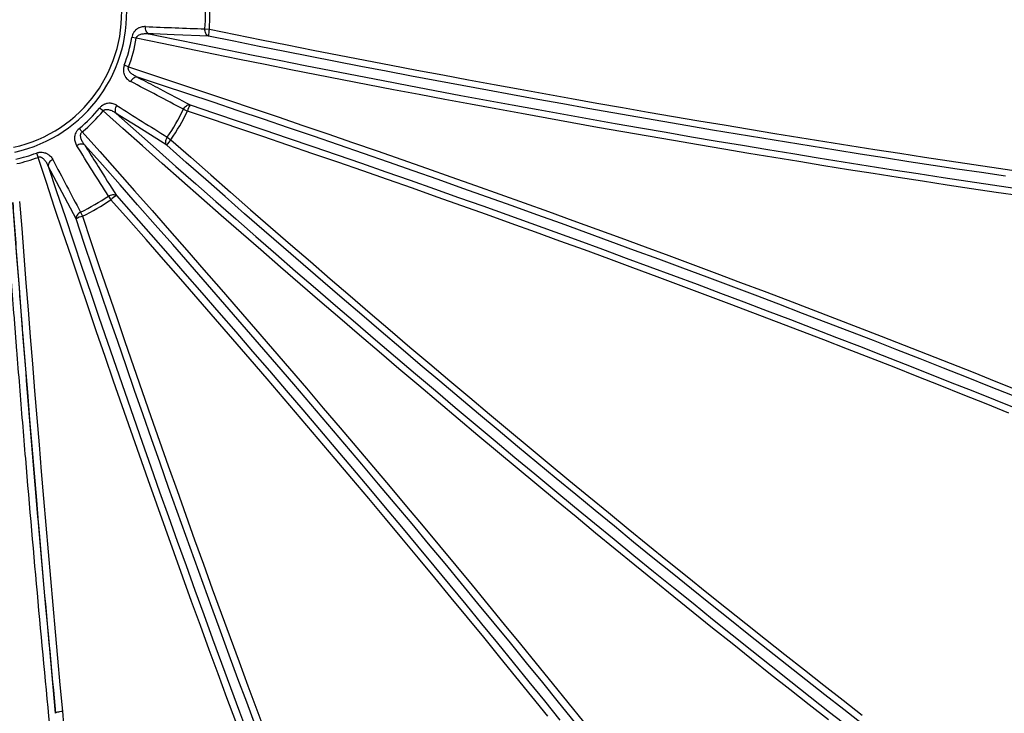
# Model space of a CAD drawing. Units: millimetres. Extents: x 0 to 420, y -6 to 302.
# Drawn here: x 116 to 151, y 75 to 100 of the extents above; entities that cross this region are included whole.
import ezdxf

# ---------------------------------------------------------------- set-up
doc = ezdxf.new("R2010")
doc.units = ezdxf.units.MM
doc.layers.add('FORMAT', color=7, linetype='Continuous')
doc.styles.add('SLDTEXTSTYLE0', font='TXT', dxfattribs={"width": 0.75})
doc.dimstyles.new('SLDDIMSTYLE3', dxfattribs={"dimtxt": 4.233333, "dimasz": 3.302, "dimexe": 0, "dimexo": 0.0625, "dimgap": 1.058333, "dimtad": 1, "dimdec": 4, "dimlfac": 40, "dimzin": 12, "dimdsep": 46, "dimtxsty": 'SLDTEXTSTYLE0', "dimsah": 1, "dimcen": 0.09, "dimazin": 3, "dimtfac": 1, "dimtofl": 0, "dimtmove": 0, "dimatfit": 3, "dimfxl": 0, "dimfrac": 2, "dimtolj": 1, "dimtzin": 12, "dimarcsym": 0})

# ---------------------------------------------------------------- blocks, each defined once
blk = doc.blocks.new('_D_6')
at = {"layer": 'FORMAT', "color": 7}
for p, q in [((159.14, 111.811), (171.141, 115.027)), ((162.737, 99.796), (173.146, 99.796))]:
    blk.add_line(p, q, dxfattribs=at)
for start, end in [(15, 21.28147), (0, 15), (353.71853, 0)]:
    blk.add_arc((114.3, 99.796), 57.846, start, end, dxfattribs=at)
for points in [[(170.175, 114.768), (169.716, 118.077), (168.743, 117.786)], [(172.146, 99.796), (171.544, 96.51), (172.56, 96.481)]]:
    blk.add_solid(points, dxfattribs=at)
at = {"layer": 'FORMAT', "color": 7, "insert": (176.245, 113.514), "char_height": 4.2333, "attachment_point": 1, "rotation": 278.6392, "style": 'SLDTEXTSTYLE0'}
blk.add_mtext('15°', dxfattribs=at)

msp = doc.modelspace()

# ---------------------------------------------------------------- linework, layer by layer
at = {"color": 7, "linetype": 'Continuous', "lineweight": 25}
for p, q in [((122.1562215, 99.2215573), (122.3123952, 99.2101363)), ((119.7130427, 98.8913924), (119.5519683, 98.9183122)), ((119.4401515, 97.8729486), (119.2871971, 97.9301724)), ((118.5354405, 96.3059433), (118.409406, 96.4097937)), ((121.3909239, 96.365428), (121.5318848, 96.297232)), ((117.7898879, 95.5603906), (117.6860375, 95.6864252)), ((120.8163779, 95.370285), (120.9459178, 95.2823073)), ((116.1656588, 94.8086341), (116.2228826, 94.6556797)), ((117.5728117, 92.4710203), (116.5841528, 94.3443343)), ((118.7255461, 93.2794533), (118.8135239, 93.1499134)), ((117.7304032, 92.7049072), (117.7985992, 92.5639464))]:
    msp.add_line(p, q, dxfattribs=at)
at = {"color": 7, "linetype": 'Continuous', "lineweight": 25, "flags": 128}
for points in [[(120.1633108, 99.0485888), (120.1355793, 99.0634828), (120.11015, 99.0848473), (120.0877521, 99.1120696), (120.0690281, 99.1443691), (120.0545147, 99.1808196), (120.0446282, 99.2203757), (120.0396522, 99.2619031), (120.0397293, 99.3042109)], [(122.2799777, 98.9681356), (122.2524122, 98.9829114), (122.2271145, 99.0040774), (122.2048005, 99.0310344), (122.186102, 99.0630194), (122.1715481, 99.0991269), (122.1615509, 99.138335), (122.1563934, 99.1795339), (122.1562215, 99.2215573)], [(122.3123952, 99.2101363), (123.2372889, 99.0225725), (124.1617059, 98.8367365), (125.0855596, 98.6526457), (126.0087632, 98.4703175), (126.9312302, 98.2897689), (127.852874, 98.1110168), (128.7736082, 97.934078), (129.6933465, 97.7589691), (130.6120025, 97.5857066), (131.5294901, 97.4143066), (132.4457232, 97.2447853), (133.360616, 97.0771585), (134.2740825, 96.911442), (135.1860372, 96.7476514), (136.0963944, 96.5858019), (137.0050688, 96.4259088), (137.9119751, 96.2679871), (138.8170283, 96.1120515), (139.7201436, 95.9581168), (140.6212361, 95.8061973), (141.5202213, 95.6563072), (142.4170151, 95.5084608), (143.3115331, 95.3626717), (144.2036916, 95.2189538), (145.0934068, 95.0773204), (145.9805953, 94.9377849), (146.8651739, 94.8003603), (147.7470595, 94.6650596), (148.6261696, 94.5318954), (149.5024216, 94.4008802), (150.3757334, 94.2720263), (151.2460229, 94.1453458)], [(151.1530744, 93.2814343), (150.2882262, 93.4089275), (149.4205582, 93.5384896), (148.5501466, 93.6701092), (147.6770673, 93.8037748), (146.8013969, 93.9394748), (145.9232119, 94.0771972), (145.0425892, 94.21693), (144.159606, 94.3586609), (143.2743394, 94.5023777), (142.3868669, 94.6480676), (141.4972662, 94.795718), (140.6056152, 94.9453159), (139.7119919, 95.0968482), (138.8164745, 95.2503016), (137.9191413, 95.4056628), (137.020071, 95.5629182), (136.1193421, 95.7220539), (135.2170335, 95.8830561), (134.3132243, 96.0459106), (133.4079934, 96.2106032), (132.5014201, 96.3771195), (131.5935837, 96.545445), (130.6845637, 96.7155648), (129.7744397, 96.8874641), (128.8632912, 97.0611279), (127.9511981, 97.2365409), (127.0382402, 97.4136879), (126.1244973, 97.5925532), (125.2100494, 97.7731213), (124.2949766, 97.9553763), (123.3793589, 98.1393024), (122.4632765, 98.3248833), (121.5468095, 98.5121029), (120.6300381, 98.7009448), (119.7130427, 98.8913924)], [(120.1633108, 99.0485888), (121.0902496, 98.8567949), (122.0169207, 98.6666539), (122.9432409, 98.4781831), (123.8691269, 98.2913992), (124.7944954, 98.1063191), (125.7192634, 97.9229595), (126.6433476, 97.7413368), (127.566665, 97.5614673), (128.4891326, 97.3833672), (129.4106676, 97.2070526), (130.331187, 97.0325392), (131.2506081, 96.8598427), (132.1688484, 96.6889788), (133.0858252, 96.5199626), (134.0014562, 96.3528095), (134.915659, 96.1875344), (135.8283515, 96.0241522), (136.7394516, 95.8626776), (137.6488774, 95.7031251), (138.5565473, 95.5455091), (139.4623796, 95.3898436), (140.3662929, 95.2361428), (141.2682059, 95.0844203), (142.1680376, 94.9346899), (143.0657072, 94.7869651), (143.9611338, 94.641259), (144.8542371, 94.4975848), (145.7449368, 94.3559554), (146.6331528, 94.2163835), (147.5188052, 94.0788817), (148.4018145, 93.9434623), (149.2821013, 93.8101375), (150.1595865, 93.6789193), (151.0341912, 93.5498195)], [(122.2799777, 98.9681356), (121.064123, 99.0143258), (120.3154149, 99.0428002), (120.1633108, 99.0485888)], [(150.6218367, 93.9871824), (149.7679078, 94.1127538), (148.9111495, 94.240393), (148.0516383, 94.3700886), (147.189451, 94.5018291), (146.3246647, 94.6356026), (145.4573567, 94.7713972), (144.5876045, 94.9092007), (143.7154858, 95.0490009), (142.8410787, 95.1907852), (141.9644612, 95.334541), (141.0857118, 95.4802555), (140.2049089, 95.6279155), (139.3221314, 95.7775079), (138.437458, 95.9290194), (137.5509679, 96.0824364), (136.6627403, 96.2377451), (135.7728546, 96.3949317), (134.8813904, 96.5539822), (133.9884273, 96.7148822), (133.0940452, 96.8776176), (132.1983239, 97.0421736), (131.3013436, 97.2085356), (130.4031844, 97.3766887), (129.5039266, 97.5466179), (128.6036506, 97.7183081), (127.7024369, 97.8917437), (126.8003659, 98.0669095), (125.8975184, 98.2437896), (124.9939751, 98.4223683), (124.0898166, 98.6026296), (123.1851239, 98.7845575), (122.2799777, 98.9681356)], [(119.4401515, 97.8729486), (120.3295166, 97.5793833), (121.2178848, 97.2845395), (122.1051783, 96.9884429), (122.9913195, 96.6911195), (123.8762307, 96.3925953), (124.7598345, 96.0928963), (125.6420536, 95.7920489), (126.5228109, 95.4900794), (127.4020291, 95.1870142), (128.2796314, 94.8828798), (129.155541, 94.5777028), (130.0296812, 94.27151), (130.9019755, 93.9643281), (131.7723476, 93.656184), (132.6407213, 93.3471047), (133.5070205, 93.0371173), (134.3711696, 92.7262488), (135.2330928, 92.4145265), (136.0927147, 92.1019776), (136.9499602, 91.7886296), (137.8047541, 91.4745097), (138.6570216, 91.1596456), (139.5066883, 90.8440648), (140.3536797, 90.5277949), (141.1979216, 90.2108635), (142.0393403, 89.8932984), (142.877862, 89.5751275), (143.7134135, 89.2563785), (144.5459215, 88.9370793), (145.3753132, 88.6172579), (146.201516, 88.2969423), (147.0244576, 87.9761605), (147.844066, 87.6549406), (148.6602695, 87.3333106), (149.4729966, 87.0112989), (150.2821763, 86.6889334), (151.0877376, 86.3662425)], [(119.7514969, 97.5116784), (119.7200337, 97.5126456), (119.687329, 97.506858), (119.6543208, 97.4944817), (119.6219555, 97.4758716), (119.5911613, 97.4515612), (119.5628213, 97.4222479), (119.5377483, 97.3887721), (119.5166611, 97.3520939)], [(150.8688513, 86.1862489), (150.0542004, 86.5124484), (149.2358482, 86.8383121), (148.4138684, 87.1638107), (147.5883349, 87.488915), (146.7593218, 87.8135958), (145.9269036, 88.1378238), (145.0911551, 88.46157), (144.2521516, 88.7848052), (143.4099684, 89.1075003), (142.5646811, 89.4296265), (141.7163658, 89.7511546), (140.8650988, 90.0720559), (140.0109564, 90.3923014), (139.1540156, 90.7118625), (138.2943533, 91.0307103), (137.4320468, 91.3488162), (136.5671736, 91.6661516), (135.6998115, 91.982688), (134.8300383, 92.298397), (133.9579324, 92.6132501), (133.083572, 92.9272191), (132.2070357, 93.2402757), (131.3284024, 93.5523918), (130.4477511, 93.8635394), (129.5651608, 94.1736905), (128.6807109, 94.4828171), (127.7944809, 94.7908916), (126.9065504, 95.0978863), (126.0169994, 95.4037734), (125.1259076, 95.7085257), (124.2333553, 96.0121155), (123.3394226, 96.3145158), (122.4441899, 96.6156992), (121.5477376, 96.9156387), (120.6501464, 97.2143074), (119.7514969, 97.5116784)], [(144.3243334, 74.6516827), (143.6420942, 75.1879738), (142.9583277, 75.7275612), (142.2730937, 76.2703977), (141.5864523, 76.8164357), (140.8984635, 77.3656274), (140.2091875, 77.9179249), (139.5186846, 78.4732797), (138.8270153, 79.0316433), (138.1342401, 79.5929668), (137.4404197, 80.157201), (136.7456147, 80.7242967), (136.0498859, 81.2942041), (135.3532943, 81.8668734), (134.6559008, 82.4422545), (133.9577665, 83.020297), (133.2589524, 83.6009503), (132.5595197, 84.1841636), (131.8595296, 84.7698859), (131.1590434, 85.3580659), (130.4581223, 85.9486522), (129.7568278, 86.5415929), (129.0552212, 87.1368364), (128.3533638, 87.7343304), (127.6513172, 88.3340227), (126.9491427, 88.9358608), (126.2469018, 89.539792), (125.544656, 90.1457634), (124.8424667, 90.7537221), (124.1403954, 91.3636148), (123.4385035, 91.9753882), (122.7368525, 92.5889887), (122.0355037, 93.2043626), (121.3345185, 93.8214561), (120.6339583, 94.4402151), (119.9338844, 95.0605855), (119.2343581, 95.6825131), (118.5354405, 96.3059433)], [(119.0039824, 96.2169453), (118.9874132, 96.2437096), (118.976073, 96.2749264), (118.9702871, 96.3097006), (118.9702213, 96.3470348), (118.9758776, 96.3858585), (118.9870937, 96.4250584), (119.003548, 96.4635102), (119.0247687, 96.5001113)], [(121.3909239, 96.365428), (121.4120845, 96.4017353), (121.4371505, 96.4348358), (121.4654124, 96.4637924), (121.4960701, 96.4877856), (121.528256, 96.5061361), (121.561059, 96.5183245), (121.5935505, 96.5240059), (121.6248108, 96.5230195)], [(150.7441849, 85.5647916), (149.9347893, 85.8908785), (149.1215367, 86.2166553), (148.3045036, 86.5420916), (147.4837665, 86.8671567), (146.6594024, 87.1918202), (145.8314887, 87.5160517), (145.0001029, 87.8398206), (144.1653231, 88.1630968), (143.3272275, 88.4858497), (142.4858949, 88.8080492), (141.641404, 89.129665), (140.7938341, 89.450667), (139.9432647, 89.7710251), (139.0897757, 90.0907092), (138.2334469, 90.4096893), (137.3743588, 90.7279355), (136.5125919, 91.045418), (135.6482271, 91.3621069), (134.7813455, 91.6779726), (133.9120283, 91.9929855), (133.0403571, 92.3071159), (132.1664136, 92.6203345), (131.2902799, 92.9326118), (130.412038, 93.2439187), (129.5317704, 93.5542257), (128.6495597, 93.863504), (127.7654886, 94.1717244), (126.87964, 94.478858), (125.992097, 94.784876), (125.1029428, 95.0897498), (124.2122609, 95.3934507), (123.3201348, 95.6959503), (122.4266482, 95.9972201), (121.5318848, 96.297232)], [(121.6248108, 96.5230195), (122.5004795, 96.2294297), (123.3749303, 95.9346374), (124.2480851, 95.6386691), (125.119866, 95.3415511), (125.9901949, 95.0433101), (126.8589941, 94.7439726), (127.726186, 94.4435654), (128.5916929, 94.1421154), (129.4554376, 93.8396495), (130.3173428, 93.5361948), (131.1773316, 93.2317784), (132.035327, 92.9264275), (132.8912523, 92.6201693), (133.745031, 92.3130313), (134.5965869, 92.0050409), (135.4458439, 91.6962257), (136.2927259, 91.3866132), (137.1371573, 91.0762311), (137.9790626, 90.7651072), (138.8183666, 90.4532693), (139.6549943, 90.1407452), (140.4888709, 89.8275629), (141.3199218, 89.5137503), (142.1480727, 89.1993356), (142.9732497, 88.8843468), (143.795379, 88.5688121), (144.6143871, 88.2527596), (145.4302007, 87.9362177), (146.242747, 87.6192147), (147.0519534, 87.3017787), (147.8577475, 86.9839384), (148.6600572, 86.6657219), (149.458811, 86.3471579), (150.2539373, 86.0282747), (151.0453651, 85.7091009)], [(119.0039824, 96.2169453), (119.710838, 95.5873775), (120.4182883, 94.959375), (121.1262696, 94.3329944), (121.8347185, 93.7082918), (122.5435711, 93.0853235), (123.2527638, 92.4641454), (123.9622329, 91.8448135), (124.6719144, 91.2273832), (125.3817448, 90.6119102), (126.0916602, 89.9984498), (126.8015967, 89.387057), (127.5114905, 88.7777869), (128.2212779, 88.1706943), (128.9308951, 87.5658336), (129.6402782, 86.9632593), (130.3493635, 86.3630254), (131.0580873, 85.7651861), (131.7663858, 85.1697949), (132.4741955, 84.5769055), (133.1814526, 83.986571), (133.8880936, 83.3988446), (134.5940551, 82.8137792), (135.2992735, 82.2314271), (136.0036854, 81.651841), (136.7072276, 81.0750727), (137.4098368, 80.5011742), (138.1114498, 79.930197), (138.8120037, 79.3621925), (139.5114353, 78.7972117), (140.2096819, 78.2353054), (140.9066807, 77.6765242), (141.6023691, 77.1209181), (142.2966844, 76.5685372), (142.9895644, 76.0194312), (143.6809467, 75.4736493), (144.3707692, 74.9312406), (145.0589699, 74.3922539)], [(120.7968431, 95.0889373), (119.7669771, 95.7368665), (119.1328141, 96.1358801), (119.0039824, 96.2169453)], [(117.7898879, 95.5603906), (118.4133181, 94.8614731), (119.0352456, 94.1619467), (119.6556161, 93.4618728), (120.2743751, 92.7613126), (120.8914685, 92.0603275), (121.5068425, 91.3589787), (122.1204429, 90.6573276), (122.7322163, 89.9554357), (123.3421091, 89.2533644), (123.9500678, 88.5511752), (124.5560392, 87.8489294), (125.1599704, 87.1466885), (125.7618085, 86.444514), (126.3615008, 85.7424674), (126.9589948, 85.04061), (127.5542382, 84.3390034), (128.147179, 83.6377088), (128.7377653, 82.9367878), (129.3259453, 82.2363016), (129.9116676, 81.5363115), (130.4948809, 80.8368788), (131.0755342, 80.1380647), (131.6535767, 79.4399303), (132.2289578, 78.7425368), (132.8016271, 78.0459453), (133.3715345, 77.3502165), (133.9386301, 76.6554115), (134.5028644, 75.961591), (135.0641879, 75.2688159), (135.6225515, 74.5771466)], [(120.7968431, 95.0889373), (120.7803586, 95.1155163), (120.7690331, 95.1464955), (120.7631871, 95.1809979), (120.7629862, 95.218047), (120.768436, 95.256594), (120.7793822, 95.2955478), (120.7955151, 95.3338058), (120.8163779, 95.370285)], [(120.9459178, 95.2823073), (121.6531173, 94.6574255), (122.360768, 94.0342782), (123.0688034, 93.4129242), (123.777157, 92.7934215), (124.4857625, 92.1758283), (125.1945535, 91.5602025), (125.9034633, 90.9466019), (126.6124255, 90.335084), (127.3213737, 89.7257063), (128.0302413, 89.1185257), (128.7389618, 88.5135994), (129.4474688, 87.910984), (130.1556958, 87.310736), (130.8635764, 86.7129118), (131.5710441, 86.1175675), (132.2780327, 85.5247588), (132.9844757, 84.9345414), (133.690307, 84.3469706), (134.3954604, 83.7621016), (135.0998696, 83.1799892), (135.8034687, 82.600688), (136.5061916, 82.0242524), (137.2079724, 81.4507363), (137.9087453, 80.8801937), (138.6084446, 80.312678), (139.3070047, 79.7482424), (140.0043599, 79.18694), (140.7004449, 78.6288232), (141.3951945, 78.0739446), (142.0885434, 77.5223561), (142.7804266, 76.9741095), (143.4707792, 76.4292562), (144.1595365, 75.8878473), (144.8466339, 75.3499336), (145.5320068, 74.8155655)], [(117.8788859, 95.0918488), (117.8521216, 95.108418), (117.8209047, 95.1197582), (117.7861306, 95.1255441), (117.7487963, 95.1256099), (117.7099726, 95.1199536), (117.6707728, 95.1087375), (117.632321, 95.0922831), (117.5957199, 95.0710625)], [(135.2986194, 74.5843959), (134.7336387, 75.2838275), (134.1656342, 75.9843814), (133.594657, 76.6859944), (133.0207585, 77.3886036), (132.4439902, 78.0921458), (131.864404, 78.7965577), (131.282052, 79.5017761), (130.6969865, 80.2077375), (130.1092602, 80.9143786), (129.5189257, 81.6216357), (128.9260363, 82.3294454), (128.3306451, 83.0377439), (127.7328057, 83.7464677), (127.1325719, 84.455553), (126.5299976, 85.1649361), (125.9251369, 85.8745533), (125.3180442, 86.5843407), (124.7087741, 87.2942345), (124.0973814, 88.004171), (123.483921, 88.7140864), (122.868448, 89.4239167), (122.2510177, 90.1335983), (121.6316857, 90.8430674), (121.0105077, 91.5522601), (120.3875394, 92.2611127), (119.7628368, 92.9695615), (119.1364561, 93.6775429), (118.5084537, 94.3849932), (117.8788859, 95.0918488)], [(145.5427174, 74.4945348), (144.8722485, 75.0169492), (144.2001219, 75.5427589), (143.5263978, 76.0719169), (142.8511364, 76.6043759), (142.174398, 77.1400883), (141.4962431, 77.6790062), (140.8167324, 78.2210816), (140.1359265, 78.7662658), (139.4538863, 79.3145102), (138.7706728, 79.8657657), (138.0863471, 80.4199832), (137.4009703, 80.9771131), (136.7146037, 81.5371055), (136.0273086, 82.0999104), (135.3391465, 82.6654775), (134.6501789, 83.2337563), (133.9604673, 83.8046959), (133.2700734, 84.3782454), (132.5790589, 84.9543534), (131.8874856, 85.5329685), (131.1954153, 86.1140389), (130.5029099, 86.6975128), (129.8100312, 87.2833379), (129.1168412, 87.8714619), (128.4234019, 88.4618322), (127.7297751, 89.0543961), (127.036023, 89.6491006), (126.3422075, 90.2458925), (125.6483907, 90.8447185), (124.9546346, 91.445525), (124.2610011, 92.0482585), (123.5675523, 92.6528649), (122.8743501, 93.2592903), (122.1814566, 93.8674804), (121.4889336, 94.4773809), (120.7968431, 95.0889373)], [(123.2517664, 74.5891429), (122.9361856, 75.4388095), (122.6213214, 76.2910771), (122.3072016, 77.145871), (121.9938536, 78.0031165), (121.6813047, 78.8627384), (121.3695824, 79.7246616), (121.0587139, 80.5888107), (120.7487265, 81.4551099), (120.4396472, 82.3234836), (120.1315031, 83.1938557), (119.8243212, 84.06615), (119.5181284, 84.9402902), (119.2129514, 85.8161997), (118.908817, 86.6938021), (118.6057517, 87.5730203), (118.3037822, 88.4537775), (118.0029348, 89.3359967), (117.7032359, 90.2196005), (117.4047117, 91.1045117), (117.1073883, 91.9906528), (116.8112917, 92.8779463), (116.5164479, 93.7663145), (116.2228826, 94.6556797)], [(116.7437373, 94.5791701), (116.7070591, 94.5580829), (116.6735833, 94.5330098), (116.6442699, 94.5046699), (116.6199596, 94.4738757), (116.6013494, 94.4415104), (116.5889731, 94.4085021), (116.5831856, 94.3757975), (116.5841528, 94.3443343)], [(116.5841528, 94.3443343), (116.8815238, 93.4456848), (117.1801925, 92.5480936), (117.480132, 91.6516413), (117.7813154, 90.7564086), (118.0837156, 89.8624759), (118.3873055, 88.9699236), (118.6920577, 88.0788318), (118.9979449, 87.1892807), (119.3049395, 86.3013503), (119.613014, 85.4151203), (119.9221407, 84.5306704), (120.2322918, 83.6480801), (120.5434394, 82.7674287), (120.8555555, 81.8887954), (121.1686121, 81.0122592), (121.4825811, 80.1378988), (121.7974342, 79.2657928), (122.1131432, 78.3960197), (122.4296796, 77.5286576), (122.747015, 76.6637844), (123.0651209, 75.8014779), (123.3839687, 74.9418156), (123.7035298, 74.0848747)], [(118.7255461, 93.2794533), (118.7620254, 93.3003161), (118.8002834, 93.3164489), (118.8392372, 93.3273952), (118.8777842, 93.332845), (118.9148333, 93.332644), (118.9493357, 93.3267981), (118.9803149, 93.3154726), (119.0068939, 93.2989881)], [(134.3475887, 74.7888265), (133.7831532, 75.4873865), (133.2156375, 76.1870858), (132.6450948, 76.8878587), (132.0715788, 77.5896396), (131.4951432, 78.2923625), (130.915842, 78.9959616), (130.3337295, 79.7003708), (129.7488605, 80.4055242), (129.1612898, 81.1113555), (128.5710724, 81.8177985), (127.9782637, 82.5247871), (127.3829193, 83.2322548), (126.7850951, 83.9401354), (126.1848472, 84.6483624), (125.5822318, 85.3568694), (124.9773054, 86.0655899), (124.3701249, 86.7744575), (123.7607471, 87.4834056), (123.1492293, 88.1923679), (122.5356287, 88.9012777), (121.9200029, 89.6100686), (121.3024097, 90.3186742), (120.682907, 91.0270278), (120.0615529, 91.7350632), (119.4384057, 92.4427138), (118.8135239, 93.1499134)], [(119.0068939, 93.2989881), (119.6184503, 92.6068975), (120.2283508, 91.9143746), (120.8365409, 91.221481), (121.4429663, 90.5282789), (122.0475727, 89.8348301), (122.6503061, 89.1411966), (123.2511127, 88.4474405), (123.8499387, 87.7536236), (124.4467306, 87.0598082), (125.0414351, 86.3660561), (125.633999, 85.6724293), (126.2243693, 84.97899), (126.8124933, 84.2858), (127.3983184, 83.5929213), (127.9817923, 82.9004158), (128.5628627, 82.2083455), (129.1414778, 81.5167723), (129.7175858, 80.8257578), (130.2911353, 80.1353639), (130.8620749, 79.4456523), (131.4303537, 78.7566847), (131.9959208, 78.0685225), (132.5587257, 77.3812275), (133.1187181, 76.6948608), (133.675848, 76.009484), (134.2300654, 75.3251583), (134.781321, 74.6419449)], [(116.8450879, 74.8860479), (116.7587498, 75.8263959), (116.6730441, 76.7689989), (116.5879786, 77.7137706), (116.5035613, 78.6606245), (116.4197997, 79.6094738), (116.3367016, 80.5602317), (116.2542746, 81.5128111), (116.1725262, 82.4671247), (116.091464, 83.4230852), (116.0110953, 84.3806051), (115.9314274, 85.3395967), (115.8524678, 86.2999721), (115.7742236, 87.2616434), (115.696702, 88.2245225), (115.6199101, 89.1885213), (115.5438549, 90.1535514), (115.4685434, 91.1195246), (115.3939824, 92.0863524), (115.3201789, 93.0539461)], [(115.5655137, 93.0877948), (115.6391366, 92.1225696), (115.713515, 91.1581087), (115.7886422, 90.1945001), (115.8645112, 89.2318323), (115.9411151, 88.2701934), (116.018447, 87.3096714), (116.0964996, 86.3503542), (116.175266, 85.3923298), (116.2547388, 84.4356858), (116.3349107, 83.4805099), (116.4157746, 82.5268895), (116.4973228, 81.574912), (116.579548, 80.6246645), (116.6624427, 79.676234), (116.7459992, 78.7297075), (116.8302099, 77.7851715), (116.9150671, 76.8427125), (117.000563, 75.902417), (117.0866898, 74.9643709)], [(117.7304032, 92.7049072), (117.6940959, 92.6837467), (117.6609954, 92.6586807), (117.6320388, 92.6304188), (117.6080456, 92.599761), (117.5896951, 92.5675752), (117.5775066, 92.5347722), (117.5718252, 92.5022807), (117.5728117, 92.4710203)], [(123.955086, 74.4408368), (123.6425619, 75.2774645), (123.330724, 76.1167686), (123.0196, 76.9586739), (122.709218, 77.8031053), (122.3996055, 78.6499873), (122.0907902, 79.4992442), (121.7827999, 80.3508001), (121.4756619, 81.2045789), (121.1694037, 82.0605042), (120.8640528, 82.9184996), (120.5596364, 83.7784883), (120.2561816, 84.6403936), (119.9537158, 85.5041383), (119.6522658, 86.3696452), (119.3518586, 87.236837), (119.0525211, 88.1056363), (118.7542801, 88.9759652), (118.4571621, 89.847746), (118.1611937, 90.7209009), (117.8664015, 91.5953517), (117.5728117, 92.4710203)], [(117.7985992, 92.5639464), (118.098611, 91.669183), (118.3998809, 90.7756964), (118.7023804, 89.8835703), (119.0060814, 88.9928884), (119.3109551, 88.1037342), (119.6169732, 87.2161912), (119.9241068, 86.3303426), (120.2323272, 85.4462714), (120.5416054, 84.5640607), (120.8519125, 83.6837932), (121.1632193, 82.8055513), (121.4754967, 81.9294176), (121.7887153, 81.0554741), (122.1028457, 80.1838029), (122.4178586, 79.3144857), (122.7337243, 78.447604), (123.0504132, 77.5832392), (123.3678957, 76.7214724), (123.6861419, 75.8623843), (124.005122, 75.0060555), (124.3248061, 74.1525664)], [(116.8450879, 74.8860479), (116.8523805, 74.8978755), (116.8678578, 74.9098917), (116.8909944, 74.9216888), (116.9210052, 74.9328664), (116.9568714, 74.943045), (116.9973759, 74.9518792), (117.0411439, 74.9590692), (117.0866898, 74.9643709)]]:
    msp.add_lwpolyline(points, dxfattribs=at)
at = {"color": 7, "linetype": 'Continuous', "lineweight": 25}
msp.add_circle((114.2997279, 99.7961033), 47.375, dxfattribs=at)
for centre, radius, start, end in [((114.2997279, 99.7961033), 46.711828, 345.99414816, 74.00585184), ((114.2997279, 99.7961033), 5.0732233, 282.40592143, 257.59407857), ((114.2997279, 99.7961033), 4.8964466, 282.40592143, 257.59407857), ((114.2997279, 99.7961033), 7.8774739, 355.81740041, 4.18259959), ((114.2997279, 99.7961033), 8.0340646, 355.81740041, 4.18259959), ((123.3974826, 98.9416108), 1.1178196, 166.10032291, 178.64029801), ((114.2997279, 99.7961033), 5.3250866, 339.4879812, 350.5120188), ((114.2997279, 99.7961033), 5.4883949, 339.4879812, 350.5120188), ((114.2997279, 99.7961033), 5.3250866, 309.4879812, 320.5120188), ((114.2997279, 99.7961033), 5.4883949, 309.4879812, 320.5120188), ((114.2997279, 99.7961033), 7.8774739, 325.81740041, 334.18259959), ((114.2997279, 99.7961033), 8.0340646, 325.81740041, 334.18259959), ((122.6058609, 95.9872382), 1.1178196, 151.35970199, 163.89967709), ((121.7513683, 94.5072137), 1.1178196, 136.10032291, 148.64029801), ((114.2997279, 99.7961033), 5.3250866, 282.25047457, 290.5120188), ((114.2997279, 99.7961033), 5.4883949, 282.25047457, 290.5120188), ((114.2997279, 99.7961033), 7.8774739, 295.81740041, 304.18259959), ((114.2997279, 99.7961033), 8.0340646, 295.81740041, 304.18259959), ((119.5886175, 92.3444628), 1.1178196, 121.35970199, 133.89967709), ((118.108593, 91.4899703), 1.1178196, 106.10032291, 118.64029801), ((114.2997279, 99.7961033), 46.711828, 255.99414816, 344.00585184)]:
    msp.add_arc(centre, radius, start, end, dxfattribs=at)
for points, knots in [([(120.0397293, 99.3042109), (120.0151771, 99.3051801), (119.9906092, 99.3045203), (119.9414315, 99.2996748), (119.9167396, 99.2954608), (119.8680584, 99.2832002), (119.843999, 99.275163), (119.8083727, 99.2598036), (119.7965746, 99.2541304), (119.7731451, 99.2415546), (119.7614748, 99.2346268), (119.7270116, 99.2119232), (119.7049969, 99.1944276), (119.6736682, 99.1639015), (119.6635093, 99.1530073), (119.6487556, 99.1354212), (119.6439193, 99.1293488), (119.6345426, 99.1169206), (119.6299864, 99.1105466), (119.6167275, 99.0909267), (119.6084329, 99.0771851), (119.5968878, 99.0554748), (119.5931893, 99.0480545), (119.5861114, 99.0328221), (119.5827523, 99.0250494), (119.5670486, 98.9858237), (119.5577492, 98.9529018), (119.5519683, 98.9183122)], [0, 0, 0, 0, 0.125, 0.125, 0.25, 0.25, 0.375, 0.375, 0.4375, 0.4375, 0.5, 0.5, 0.625, 0.625, 0.6875, 0.6875, 0.71875, 0.71875, 0.75, 0.75, 0.8125, 0.8125, 0.84375, 0.84375, 0.875, 0.875, 1, 1, 1, 1]), ([(119.7130427, 98.8913924), (119.7145701, 98.9034468), (119.7177625, 98.914942), (119.7248946, 98.9313984), (119.7276426, 98.9366928), (119.7337198, 98.9467828), (119.7370854, 98.9516343), (119.7477727, 98.9653174), (119.7556713, 98.9733329), (119.7725602, 98.9878107), (119.7815951, 98.9942872), (119.809743, 99.0117314), (119.8293638, 99.0205157), (119.8696278, 99.0347717), (119.8903859, 99.040198), (119.9319629, 99.0484691), (119.9528444, 99.0513346), (119.9947582, 99.0551585), (120.0157908, 99.0561095), (120.057987, 99.0564325), (120.0791264, 99.0557995), (120.1212691, 99.0531777), (120.1423053, 99.051188), (120.1633108, 99.0485888)], [0, 0, 0, 0, 0.0625, 0.0625, 0.09375, 0.09375, 0.125, 0.125, 0.1875, 0.1875, 0.25, 0.25, 0.375, 0.375, 0.5, 0.5, 0.625, 0.625, 0.75, 0.75, 0.875, 0.875, 1, 1, 1, 1]), ([(119.2871971, 97.9301724), (119.2810483, 97.9137372), (119.2758306, 97.8970875), (119.2693883, 97.8717937), (119.2674795, 97.863331), (119.2641625, 97.8465284), (119.2627472, 97.8381615), (119.2592008, 97.8131594), (119.257767, 97.7966222), (119.25666, 97.7637915), (119.2570037, 97.7474424), (119.2604478, 97.7001231), (119.2658871, 97.6703722), (119.2759111, 97.6349851), (119.2780846, 97.6279859), (119.2827029, 97.6142927), (119.2851509, 97.6075846), (119.2928847, 97.5878468), (119.2985591, 97.5752025), (119.310837, 97.5508261), (119.317441, 97.5390945), (119.331505, 97.5164639), (119.3389899, 97.505533), (119.3624742, 97.4741403), (119.3793769, 97.4551915), (119.415257, 97.420537), (119.4342385, 97.4048384), (119.4740692, 97.3763323), (119.4949201, 97.3635273), (119.5166611, 97.3520939)], [0, 0, 0, 0, 0.0625, 0.0625, 0.09375, 0.09375, 0.125, 0.125, 0.1875, 0.1875, 0.25, 0.25, 0.375, 0.375, 0.40625, 0.40625, 0.4375, 0.4375, 0.5, 0.5, 0.5625, 0.5625, 0.625, 0.625, 0.75, 0.75, 0.875, 0.875, 1, 1, 1, 1]), ([(119.7514969, 97.5116784), (119.7125263, 97.5281771), (119.6747625, 97.5467599), (119.6204227, 97.5786533), (119.6026978, 97.5899618), (119.5682065, 97.6142669), (119.5513824, 97.6273111), (119.519486, 97.6552609), (119.504363, 97.6701727), (119.4834627, 97.6945942), (119.47677, 97.7031206), (119.464302, 97.7208722), (119.4585404, 97.7300674), (119.4482172, 97.7492751), (119.4436503, 97.7592838), (119.4380348, 97.7751433), (119.4363637, 97.7806043), (119.4335781, 97.791686), (119.4324605, 97.797304), (119.4300552, 97.814425), (119.4297274, 97.8263263), (119.4317596, 97.8441245), (119.4328581, 97.850062), (119.4358787, 97.86166), (119.4378033, 97.8673566), (119.4401515, 97.8729486)], [0, 0, 0, 0, 0.25, 0.25, 0.375, 0.375, 0.5, 0.5, 0.625, 0.625, 0.6875, 0.6875, 0.75, 0.75, 0.8125, 0.8125, 0.84375, 0.84375, 0.875, 0.875, 0.9375, 0.9375, 0.96875, 0.96875, 1, 1, 1, 1]), ([(119.7514969, 97.5116784), (119.7963711, 97.4879986), (119.8412445, 97.464319), (119.8861173, 97.4406394), (120.1070117, 97.3240724), (120.3278891, 97.2075078), (120.5487547, 97.0909449), (120.9074673, 96.9016326), (121.2661486, 96.7123247), (121.6248108, 96.5230195)], [0, 0, 0, 0, 0.00860581529, 0.00860581529, 0.00860581529, 0.05096954994, 0.05096954994, 0.05096954994, 0.11977343259, 0.11977343259, 0.11977343259, 0.11977343259]), ([(119.0247687, 96.5001113), (119.0039905, 96.5132267), (118.9823842, 96.5249392), (118.9373722, 96.5453318), (118.9138814, 96.5540283), (118.865592, 96.5677509), (118.8407374, 96.5728202), (118.8022044, 96.5773318), (118.7891504, 96.5783176), (118.7625719, 96.5791415), (118.7490012, 96.5789769), (118.7078034, 96.5765467), (118.6799903, 96.5724023), (118.6375958, 96.5616303), (118.6233509, 96.5572752), (118.6017807, 96.549422), (118.5945562, 96.5465813), (118.5802216, 96.5405065), (118.5730888, 96.5372645), (118.5517964, 96.5269027), (118.5377422, 96.5191494), (118.5168886, 96.5061202), (118.5099755, 96.5015433), (118.4962297, 96.4918906), (118.4894343, 96.4868388), (118.4562217, 96.4607202), (118.4317072, 96.4368588), (118.409406, 96.4097937)], [0, 0, 0, 0, 0.125, 0.125, 0.25, 0.25, 0.375, 0.375, 0.4375, 0.4375, 0.5, 0.5, 0.625, 0.625, 0.6875, 0.6875, 0.71875, 0.71875, 0.75, 0.75, 0.8125, 0.8125, 0.84375, 0.84375, 0.875, 0.875, 1, 1, 1, 1]), ([(118.5354405, 96.3059433), (118.5427905, 96.315619), (118.5513029, 96.3239779), (118.5657076, 96.3346636), (118.5707346, 96.3378747), (118.5810427, 96.3435742), (118.5863831, 96.3460929), (118.6024802, 96.3525992), (118.6133283, 96.3555915), (118.6351934, 96.3596852), (118.6462561, 96.3607765), (118.679355, 96.3618098), (118.7007393, 96.3596068), (118.7427369, 96.3518208), (118.7634271, 96.3461411), (118.8035694, 96.3325156), (118.8230861, 96.3245564), (118.8612964, 96.3069111), (118.8799867, 96.2972184), (118.9166912, 96.2764), (118.9346819, 96.2652821), (118.9698677, 96.2419402), (118.9870908, 96.229699), (119.0039824, 96.2169453)], [0, 0, 0, 0, 0.0625, 0.0625, 0.09375, 0.09375, 0.125, 0.125, 0.1875, 0.1875, 0.25, 0.25, 0.375, 0.375, 0.5, 0.5, 0.625, 0.625, 0.75, 0.75, 0.875, 0.875, 1, 1, 1, 1]), ([(117.6860375, 95.6864252), (117.6724948, 95.6752662), (117.6596513, 95.663456), (117.6414253, 95.644772), (117.6355408, 95.6383976), (117.6242669, 95.6255046), (117.6188578, 95.6189663), (117.6032854, 95.5990871), (117.5937751, 95.5854824), (117.5764011, 95.5576036), (117.5685242, 95.543273), (117.5478473, 95.5005713), (117.5376824, 95.4720865), (117.5286699, 95.4364284), (117.5270526, 95.4292802), (117.5242055, 95.4151124), (117.5229715, 95.408079), (117.5198003, 95.3871187), (117.5183923, 95.3733312), (117.5168371, 95.3460817), (117.5166905, 95.3326198), (117.517555, 95.3059891), (117.5185716, 95.2927802), (117.5232133, 95.2538512), (117.5283771, 95.2289897), (117.5421229, 95.181038), (117.550712, 95.1579519), (117.5709534, 95.1133494), (117.5826083, 95.0918346), (117.5957199, 95.0710625)], [0, 0, 0, 0, 0.0625, 0.0625, 0.09375, 0.09375, 0.125, 0.125, 0.1875, 0.1875, 0.25, 0.25, 0.375, 0.375, 0.40625, 0.40625, 0.4375, 0.4375, 0.5, 0.5, 0.5625, 0.5625, 0.625, 0.625, 0.75, 0.75, 0.875, 0.875, 1, 1, 1, 1]), ([(117.8788859, 95.0918488), (117.8533857, 95.1256224), (117.8299727, 95.1605975), (117.7988597, 95.2153879), (117.7891638, 95.2340437), (117.771446, 95.2723383), (117.763398, 95.2920469), (117.7497498, 95.3322003), (117.7441088, 95.3526758), (117.7382194, 95.3842756), (117.7366865, 95.395006), (117.7347647, 95.4166134), (117.7343726, 95.4274575), (117.7350364, 95.4492534), (117.7360856, 95.4602047), (117.7391522, 95.4767472), (117.7404355, 95.4823121), (117.7435639, 95.4933019), (117.7454051, 95.498726), (117.7518825, 95.5147559), (117.7575493, 95.5252266), (117.7682083, 95.5396242), (117.7721284, 95.544217), (117.7805433, 95.5527508), (117.7850584, 95.556722), (117.7898879, 95.5603906)], [0, 0, 0, 0, 0.25, 0.25, 0.375, 0.375, 0.5, 0.5, 0.625, 0.625, 0.6875, 0.6875, 0.75, 0.75, 0.8125, 0.8125, 0.84375, 0.84375, 0.875, 0.875, 0.9375, 0.9375, 0.96875, 0.96875, 1, 1, 1, 1]), ([(117.8788859, 95.0918488), (117.9059082, 95.0489044), (117.9329299, 95.0059605), (117.9599511, 94.9630171), (118.0929677, 94.7516199), (118.2259709, 94.5402332), (118.3589646, 94.328854), (118.5749627, 93.9855484), (118.7909359, 93.6422623), (119.0068939, 93.2989881)], [0, 0, 0, 0, 0.00860581529, 0.00860581529, 0.00860581529, 0.05096954994, 0.05096954994, 0.05096954994, 0.11977343259, 0.11977343259, 0.11977343259, 0.11977343259]), ([(116.1656588, 94.8086341), (116.182094, 94.8147829), (116.1987437, 94.8200006), (116.2240375, 94.8264428), (116.2325002, 94.8283517), (116.2493028, 94.8316687), (116.2576696, 94.833084), (116.2826718, 94.8366304), (116.2992089, 94.8380642), (116.3320396, 94.8391712), (116.3483888, 94.8388275), (116.395708, 94.8353834), (116.425459, 94.8299441), (116.4608461, 94.8199201), (116.4678452, 94.8177466), (116.4815384, 94.8131283), (116.4882466, 94.8106803), (116.5079843, 94.8029465), (116.5206287, 94.7972721), (116.5450051, 94.7849942), (116.5567366, 94.7783902), (116.5793673, 94.7643261), (116.5902982, 94.7568413), (116.6216909, 94.7333569), (116.6406397, 94.7164542), (116.6752941, 94.6805742), (116.6909927, 94.6615927), (116.7194989, 94.6217619), (116.7323039, 94.6009111), (116.7437373, 94.5791701)], [0, 0, 0, 0, 0.0625, 0.0625, 0.09375, 0.09375, 0.125, 0.125, 0.1875, 0.1875, 0.25, 0.25, 0.375, 0.375, 0.40625, 0.40625, 0.4375, 0.4375, 0.5, 0.5, 0.5625, 0.5625, 0.625, 0.625, 0.75, 0.75, 0.875, 0.875, 1, 1, 1, 1]), ([(116.5841528, 94.3443343), (116.5676541, 94.3833049), (116.5490712, 94.4210687), (116.5171779, 94.4754085), (116.5058694, 94.4931334), (116.4815643, 94.5276247), (116.4685201, 94.5444488), (116.4405703, 94.5763452), (116.4256585, 94.5914682), (116.401237, 94.6123684), (116.3927106, 94.6190612), (116.374959, 94.6315292), (116.3657638, 94.6372908), (116.3465561, 94.6476139), (116.3365473, 94.6521809), (116.3206879, 94.6577964), (116.3152268, 94.6594675), (116.3041452, 94.6622531), (116.2985271, 94.6633706), (116.2814062, 94.665776), (116.2695049, 94.6661037), (116.2517067, 94.6640716), (116.2457692, 94.6629731), (116.2341712, 94.6599524), (116.2284746, 94.6580279), (116.2228826, 94.6556797)], [0, 0, 0, 0, 0.25, 0.25, 0.375, 0.375, 0.5, 0.5, 0.625, 0.625, 0.6875, 0.6875, 0.75, 0.75, 0.8125, 0.8125, 0.84375, 0.84375, 0.875, 0.875, 0.9375, 0.9375, 0.96875, 0.96875, 1, 1, 1, 1]), ([(116.6953612, 73.8458706), (116.5337178, 75.5033258), (116.376754, 77.1737882), (116.072032, 80.5403126), (115.9242743, 82.2363752), (115.7095355, 84.7996774), (115.6391066, 85.6573161), (115.5351972, 86.9486114), (115.5008497, 87.3798496), (115.4497634, 88.0279222), (115.4328071, 88.244149), (115.3990398, 88.6770087), (115.3822262, 88.8936743), (115.332036, 89.5438606), (115.298902, 89.9776724), (115.2333064, 90.8457037), (115.200842, 91.2799596), (115.1365756, 92.1489516), (115.1047705, 92.5837331), (115.0418337, 93.4535152), (115.0107029, 93.888509), (114.9799006, 94.3236049)], [0, 0, 0, 0, 0.25, 0.25, 0.5, 0.5, 0.625, 0.625, 0.6875, 0.6875, 0.71875, 0.71875, 0.75, 0.75, 0.8125, 0.8125, 0.875, 0.875, 0.9375, 0.9375, 1, 1, 1, 1]), ([(115.3201789, 93.0539461), (115.3759062, 92.2824887), (115.4327036, 91.5117044), (115.5195054, 90.3565383), (115.548707, 89.9716514), (115.5929115, 89.3945738), (115.6077133, 89.2022568), (115.637451, 88.8177071), (115.652386, 88.6254876), (115.7872917, 86.8973289), (115.9108912, 85.371581), (116.1653522, 82.3405769), (116.2962138, 80.835321), (116.5651899, 77.845275), (116.7033043, 76.3604846), (116.8450879, 74.8860479)], [0, 0, 0, 0, 0.125, 0.125, 0.1875, 0.1875, 0.21875, 0.21875, 0.25, 0.25, 0.5, 0.5, 0.75, 0.75, 1, 1, 1, 1])]:
    msp.add_open_spline(points, degree=3, knots=knots, dxfattribs=at)
for points in [[(120.0397293, 99.3042109), (120.7453104, 99.2763583), (121.4507866, 99.248886), (122.1562215, 99.2215573)], [(121.3909239, 96.365428), (120.766335, 96.6944781), (120.1416386, 97.0234244), (119.5166611, 97.3520939)], [(119.0247687, 96.5001113), (119.6218936, 96.1231997), (120.2191177, 95.7466698), (120.8163779, 95.370285)], [(118.7255461, 93.2794533), (118.3491613, 93.8767135), (117.9726315, 94.4739376), (117.5957199, 95.0710625)], [(116.7437373, 94.5791701), (117.0724068, 93.9541926), (117.4013531, 93.3294962), (117.7304032, 92.7049072)], [(117.0866898, 74.9643709), (117.1262833, 74.5352293), (117.165076, 74.106738), (117.202524, 73.6788704)]]:
    msp.add_open_spline(points, degree=3, dxfattribs=at)

# ---------------------------------------------------------------- dimensions: what is measured, and where the dimension line sits
at = {"layer": 'FORMAT', "color": 7}
dim = msp.add_angular_dim_2l(base=(171.6510172, 107.3465438), line1=((161.7372279, 99.7961033), (66.8622279, 99.7961033)), line2=((158.1740896, 111.5522031), (150.7497642, 109.5628611)), dimstyle='SLDDIMSTYLE3', dxfattribs=at)
dim.commit()
dim.dimension.update_dxf_attribs({"geometry": '_D_6', "text_midpoint": (171.4895603, 108.4853269), "dimtype": 162})

doc.saveas('drawing.dxf')
